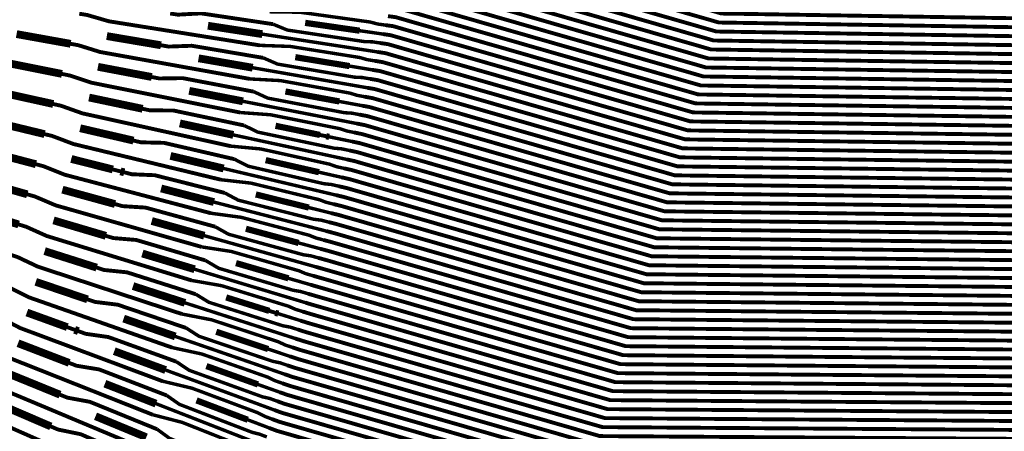
# Model space of a CAD drawing. Extents: x -3 to 142, y -3 to 98.
# Drawn here: x 44 to 50, y 40 to 42 of the extents above; entities that cross this region are included whole.
import ezdxf

# ---------------------------------------------------------------- set-up
doc = ezdxf.new("R2010")
doc.units = 0
doc.layers.add('PWRCON', color=13, linetype='CONTINUOUS')

msp = doc.modelspace()

# ---------------------------------------------------------------- linework, layer by layer
at = {"layer": 'PWRCON', "linetype": 'CONTINUOUS'}
for points, const_width in [([(46.6799, 43.0853), (46.7307, 43.0809), (48.6527, 42.5279), (53.449, 42.4504), (53.7373, 42.3672), (55.5224, 42.5464), (56.4585, 42.1946), (56.5052, 42.177), (56.5521, 42.1594), (56.6092, 42.1294), (57.0304, 41.9712), (57.2813, 41.9111), (57.6876, 41.7584), (57.7475, 41.7359), (58.1537, 41.5832), (58.325, 41.4932), (58.3718, 41.4756)], 0.025), ([(46.6634, 43.0278), (46.7141, 43.0233), (48.6361, 42.4703), (53.4327, 42.3937), (53.7209, 42.3105), (55.5016, 42.4912), (56.4377, 42.1394), (56.4845, 42.1218), (57.239, 41.8383)], 0.025), ([(46.6303, 42.913), (46.6809, 42.9079), (48.6029, 42.3549), (53.4, 42.2803), (53.6882, 42.1971), (55.4601, 42.3807), (56.3962, 42.0289), (56.443, 42.0113), (56.5965, 41.9537)], 0.025), ([(46.6469, 42.9704), (46.6975, 42.9656), (48.6195, 42.4126), (53.4163, 42.337), (53.7046, 42.2538), (55.4809, 42.4359), (56.4169, 42.0842), (56.5105, 42.049), (56.5733, 42.034), (57.0544, 41.8532), (57.163, 41.7782), (57.5693, 41.6255), (57.763, 41.5954), (57.8099, 41.5778)], 0.025), ([(46.6138, 42.8556), (46.6643, 42.8503), (48.5863, 42.2973), (53.3836, 42.2236), (53.6718, 42.1404), (55.4393, 42.3255), (56.3754, 41.9737), (56.469, 41.9385), (56.5261, 41.9085), (56.9474, 41.7502), (57.1983, 41.6901), (57.6045, 41.5375), (57.6644, 41.515), (58.0707, 41.3623), (58.242, 41.2723), (58.2888, 41.2547)], 0.025), ([(46.5973, 42.7982), (46.6477, 42.7926), (48.5698, 42.2396), (53.3672, 42.1669), (53.6555, 42.0838), (55.4186, 42.2702), (56.3547, 41.9185), (56.4015, 41.9009), (57.156, 41.6174)], 0.025), ([(46.5808, 42.7407), (46.6311, 42.735), (48.5532, 42.1819), (53.3509, 42.1102), (53.6391, 42.0271), (55.3978, 42.215), (56.3339, 41.8632), (56.3807, 41.8457), (56.4275, 41.8281), (56.4903, 41.813), (56.9714, 41.6322), (57.08, 41.5573), (57.4862, 41.4046), (57.68, 41.3745), (57.7269, 41.3569)], 0.025), ([(46.5643, 42.6833), (46.6146, 42.6773), (48.5366, 42.1243), (53.3345, 42.0535), (53.6228, 41.9704), (55.3771, 42.1598), (56.3132, 41.808), (56.36, 41.7904), (56.5135, 41.7327)], 0.025), ([(46.5477, 42.6259), (46.598, 42.6196), (48.52, 42.0666), (53.3182, 41.9969), (53.6064, 41.9137), (55.3563, 42.1046), (56.2924, 41.7528), (56.386, 41.7176), (56.4431, 41.6876), (56.8644, 41.5293), (57.1153, 41.4692), (57.5215, 41.3166), (57.5814, 41.294), (57.9877, 41.1414), (58.159, 41.0514), (58.2058, 41.0338)], 0.025), ([(45.7554, 42.5391), (45.9508, 42.5361), (46.401, 42.4733), (46.4482, 42.4606), (46.4982, 42.4536)], 0.022), ([(46.5312, 42.5685), (46.5814, 42.562), (48.5034, 42.009), (53.3018, 41.9402), (53.5901, 41.857), (55.3356, 42.0493), (56.2717, 41.6976), (56.3185, 41.68), (57.073, 41.3965)], 0.025), ([(44.5358, 42.5266), (44.5856, 42.5187), (44.726, 42.478), (45.1856, 42.4047), (45.2334, 42.397), (45.693, 42.3237)], 0.025), ([(45.1185, 42.528), (45.1684, 42.5206), (45.3165, 42.5288), (45.7774, 42.4598)], 0.025), ([(45.9841, 42.4681), (46.3338, 42.4176)], 0.04), ([(46.5147, 42.5111), (46.5648, 42.5043), (48.4868, 41.9513), (53.2855, 41.8835), (53.5737, 41.8003), (55.3148, 41.9941), (56.2509, 41.6423), (56.2977, 41.6247), (56.3445, 41.6072), (56.4072, 41.5921), (56.8884, 41.4113), (56.997, 41.3363), (57.4032, 41.1837), (57.597, 41.1536), (57.6438, 41.136)], 0.025), ([(44.134, 42.3959), (44.4803, 42.3336)], 0.05), ([(45.3607, 42.4495), (45.7094, 42.3956)], 0.05), ([(45.7774, 42.4598), (45.8696, 42.4218), (46.3665, 42.3475), (46.4153, 42.3463), (46.4651, 42.3388)], 0.022), ([(46.3338, 42.4176), (46.4816, 42.3962)], 0.022), ([(46.4982, 42.4536), (46.5482, 42.4467), (48.4702, 41.8936), (53.2691, 41.8268), (53.5573, 41.7436), (55.2941, 41.9389), (56.2301, 41.5871), (56.277, 41.5695), (56.4305, 41.5118)], 0.025), ([(44.7124, 42.3832), (45.0597, 42.3243)], 0.05), ([(45.7094, 42.3956), (46.4486, 42.2814)], 0.022), ([(46.4816, 42.3962), (46.5316, 42.389), (48.4536, 41.836), (53.2528, 41.7701), (53.541, 41.6869), (55.2733, 41.8836), (56.2094, 41.5319), (56.303, 41.4967), (56.3601, 41.4667), (56.7814, 41.3084), (57.0322, 41.2483), (57.4385, 41.0956), (57.4984, 41.0731), (57.9047, 40.9205), (58.076, 40.8305), (58.1228, 40.8129)], 0.025), ([(44.4803, 42.3336), (44.5298, 42.3247), (44.669, 42.2813), (45.1261, 42.1991), (45.1736, 42.1905), (45.6307, 42.1083)], 0.025), ([(45.0597, 42.3243), (45.1093, 42.3159), (45.2572, 42.3212), (45.7155, 42.2434)], 0.025), ([(45.693, 42.3237), (45.8878, 42.3169), (46.3355, 42.2454), (46.3823, 42.2319), (46.4321, 42.224)], 0.022), ([(46.4486, 42.2814), (46.4984, 42.2737), (48.4204, 41.7207), (53.22, 41.6567), (53.5083, 41.5736), (55.2318, 41.7732), (56.1679, 41.4214), (56.2615, 41.3862), (56.3242, 41.3712), (56.8054, 41.1904), (56.9139, 41.1154), (57.3202, 40.9628), (57.514, 40.9327), (57.5608, 40.9151)], 0.025), ([(46.4651, 42.3388), (46.515, 42.3313), (48.437, 41.7783), (53.2364, 41.7134), (53.5246, 41.6303), (55.2526, 41.8284), (56.1886, 41.4766), (56.2355, 41.4591), (56.9899, 41.1755)], 0.025), ([(44.0804, 42.2095), (44.4248, 42.1405)], 0.05), ([(45.3006, 42.2408), (45.6474, 42.1802)], 0.05), ([(45.7155, 42.2434), (45.8067, 42.2036), (46.3008, 42.1197), (46.3494, 42.1175), (46.399, 42.1091)], 0.022), ([(45.9208, 42.248), (46.2685, 42.1908)], 0.04), ([(46.4321, 42.224), (46.4818, 42.216), (48.4039, 41.663), (53.2037, 41.6), (53.4919, 41.5169), (55.211, 41.7179), (56.1471, 41.3662), (56.1939, 41.3486), (56.3475, 41.2909)], 0.025), ([(44.6555, 42.1862), (45.0008, 42.1206)], 0.05), ([(45.6474, 42.1802), (46.3825, 42.0517)], 0.022), ([(46.2685, 42.1908), (46.4156, 42.1665)], 0.022), ([(46.4156, 42.1665), (46.4652, 42.1584), (48.3873, 41.6053), (53.1873, 41.5434), (53.4756, 41.4602), (55.1903, 41.6627), (56.1264, 41.311), (56.22, 41.2758), (56.2771, 41.2458), (56.6983, 41.0875), (56.9492, 41.0274), (57.3555, 40.8747), (57.4154, 40.8522), (57.8217, 40.6995), (57.993, 40.6095), (58.0398, 40.592)], 0.025), ([(44.4248, 42.1405), (44.4739, 42.1306), (44.6121, 42.0846), (45.0666, 41.9935), (45.1138, 41.984), (45.5683, 41.8929)], 0.025), ([(45.0008, 42.1206), (45.0501, 42.1112), (45.1978, 42.1136), (45.6536, 42.027)], 0.025), ([(45.6307, 42.1083), (45.8249, 42.0977), (46.2701, 42.0176), (46.3165, 42.0032), (46.366, 41.9943)], 0.022), ([(46.399, 42.1091), (46.4487, 42.1007), (48.3707, 41.5477), (53.171, 41.4867), (53.4592, 41.4035), (55.1695, 41.6075), (56.1056, 41.2557), (56.1524, 41.2381), (56.9069, 40.9546)], 0.025), ([(44.0268, 42.0232), (44.3692, 41.9475)], 0.05), ([(45.2406, 42.0321), (45.5854, 41.9648)], 0.05), ([(45.8575, 42.0279), (46.2033, 41.9639)], 0.04), ([(46.3825, 42.0517), (46.4321, 42.043), (48.3541, 41.49), (53.1546, 41.43), (53.4429, 41.3468), (55.1488, 41.5523), (56.0849, 41.2005), (56.1785, 41.1653), (56.2412, 41.1503), (56.7224, 40.9695), (56.8309, 40.8945), (57.2372, 40.7418), (57.431, 40.7118), (57.4778, 40.6942)], 0.025), ([(44.5986, 41.9892), (44.9419, 41.9168)], 0.05), ([(45.5854, 41.9648), (46.3164, 41.822)], 0.022), ([(45.6536, 42.027), (45.7438, 41.9854), (46.2352, 41.8919), (46.2836, 41.8888), (46.333, 41.8794)], 0.022), ([(46.366, 41.9943), (46.4155, 41.9854), (48.3375, 41.4324), (53.1383, 41.3733), (53.4265, 41.2901), (55.128, 41.497), (56.0641, 41.1453), (56.1109, 41.1277), (56.2645, 41.07)], 0.025), ([(44.3692, 41.9475), (44.4181, 41.9366), (44.5551, 41.8879), (45.0071, 41.7879), (45.054, 41.7775), (45.506, 41.6775)], 0.025), ([(44.9419, 41.9168), (44.991, 41.9065), (45.1384, 41.9061), (45.5917, 41.8105)], 0.025), ([(46.2033, 41.9639), (46.3495, 41.9369)], 0.022), ([(46.3495, 41.9369), (46.3989, 41.9277), (48.3209, 41.3747), (53.1219, 41.3166), (53.4101, 41.2334), (55.1073, 41.4418), (56.0434, 41.09), (56.0902, 41.0724), (56.137, 41.0549), (56.1941, 41.0249), (56.6153, 40.8666), (56.8662, 40.8065), (57.2725, 40.6538), (57.3324, 40.6313), (57.7386, 40.4786), (57.9099, 40.3886), (57.9567, 40.371)], 0.025), ([(43.9732, 41.8369), (44.3137, 41.7544)], 0.05), ([(45.5683, 41.8929), (45.762, 41.8786), (46.2047, 41.7898), (46.2507, 41.7745), (46.2999, 41.7646)], 0.022), ([(46.333, 41.8794), (46.3823, 41.8701), (48.3043, 41.317), (53.1055, 41.2599), (53.3938, 41.1768), (55.0865, 41.3866), (56.0226, 41.0348), (56.0694, 41.0172), (56.8239, 40.7337)], 0.025), ([(44.5416, 41.7922), (44.8831, 41.7131)], 0.05), ([(45.1805, 41.8234), (45.5234, 41.7494)], 0.05), ([(45.5917, 41.8105), (45.6809, 41.7672), (46.1695, 41.6642), (46.2178, 41.6601), (46.2669, 41.6498)], 0.022), ([(45.7941, 41.8078), (46.079, 41.7492)], 0.04), ([(46.3164, 41.822), (46.3657, 41.8124), (48.2877, 41.2594), (53.0892, 41.2032), (53.3774, 41.1201), (55.0658, 41.3313), (56.0019, 40.9796), (56.0955, 40.9444), (56.1582, 40.9294), (56.6393, 40.7486), (56.7479, 40.6736), (57.1542, 40.5209), (57.348, 40.4908), (57.3948, 40.4732)], 0.025), ([(44.3137, 41.7544), (44.3623, 41.7426), (44.4981, 41.6912), (44.9476, 41.5823), (44.9942, 41.571), (45.4437, 41.4621)], 0.025), ([(44.8831, 41.7131), (44.9319, 41.7018), (45.0791, 41.6985), (45.5298, 41.594)], 0.025), ([(45.5234, 41.7494), (46.2504, 41.5923)], 0.022), ([(46.079, 41.7492), (46.1183, 41.7411)], 0.025), ([(46.1183, 41.7411), (46.138, 41.7371)], 0.04), ([(46.138, 41.7371), (46.2834, 41.7072)], 0.022), ([(46.2999, 41.7646), (46.3491, 41.7547), (48.2711, 41.2017), (53.0728, 41.1465), (53.3611, 41.0634), (55.045, 41.2761), (55.9811, 40.9243), (56.0279, 40.9068), (56.1814, 40.8491)], 0.025), ([(43.9196, 41.6506), (44.2581, 41.5614)], 0.05), ([(45.506, 41.6775), (45.699, 41.6594), (46.1393, 41.562), (46.1849, 41.5457), (46.2338, 41.5349)], 0.022), ([(46.2669, 41.6498), (46.3159, 41.6394), (48.2379, 41.0864), (53.0401, 41.0332), (53.3284, 40.95), (55.0035, 41.1656), (55.9396, 40.8139), (55.9864, 40.7963), (56.7409, 40.5128)], 0.025), ([(46.2834, 41.7072), (46.3325, 41.6971), (48.2545, 41.1441), (53.0565, 41.0899), (53.3447, 41.0067), (55.0243, 41.2209), (55.9604, 40.8691), (56.054, 40.8339), (56.1111, 40.8039), (56.5323, 40.6456), (56.7832, 40.5856), (57.1895, 40.4329), (57.2494, 40.4104), (57.6556, 40.2577), (57.8269, 40.1677), (57.8737, 40.1501)], 0.025), ([(44.4847, 41.5952), (44.7515, 41.5278)], 0.05), ([(45.1205, 41.6148), (45.4615, 41.534)], 0.05), ([(45.5298, 41.594), (45.618, 41.549), (46.1038, 41.4364), (46.152, 41.4314), (46.2008, 41.4201)], 0.022), ([(45.7308, 41.5877), (46.0727, 41.5102)], 0.04), ([(46.2504, 41.5923), (46.2993, 41.5818), (48.2214, 41.0287), (53.0238, 40.9765), (53.312, 40.8933), (54.9828, 41.1104), (55.9188, 40.7587), (55.9657, 40.7411), (56.0125, 40.7235), (56.0752, 40.7085), (56.5563, 40.5277), (56.6649, 40.4527), (57.0712, 40.3), (57.265, 40.2699), (57.3118, 40.2523)], 0.025), ([(44.2581, 41.5614), (44.3065, 41.5486), (44.4412, 41.4945), (44.888, 41.3768), (44.9345, 41.3645), (45.3813, 41.2468)], 0.025), ([(44.7515, 41.5278), (44.8, 41.5155)], 0.025), ([(44.8, 41.5155), (44.8242, 41.5094)], 0.05), ([(45.4615, 41.534), (46.1843, 41.3627)], 0.022), ([(46.2338, 41.5349), (46.2827, 41.5241), (48.2048, 40.9711), (53.0074, 40.9198), (53.2956, 40.8366), (54.962, 41.0552), (55.8981, 40.7034), (55.9449, 40.6858), (56.0984, 40.6282)], 0.025), ([(43.866, 41.4643), (44.2026, 41.3683)], 0.05), ([(44.8242, 41.5094), (44.8727, 41.4971), (45.0197, 41.4909), (45.4679, 41.3776)], 0.025), ([(45.4437, 41.4621), (45.6361, 41.4402), (46.0738, 41.3342), (46.1191, 41.317), (46.1677, 41.3052)], 0.022), ([(46.0727, 41.5102), (46.2173, 41.4775)], 0.022), ([(46.2173, 41.4775), (46.2662, 41.4664), (48.1882, 40.9134), (52.991, 40.8631), (53.2793, 40.7799), (54.9413, 41), (55.8773, 40.6482), (55.9709, 40.613), (56.028, 40.583), (56.4493, 40.4247), (56.7002, 40.3646), (57.1064, 40.212), (57.1664, 40.1895), (57.5726, 40.0368), (57.7439, 39.9468), (57.7907, 39.9292)], 0.025), ([(44.4278, 41.3983), (44.7654, 41.3057)], 0.05), ([(45.0605, 41.4061), (45.3995, 41.3185)], 0.05), ([(46.2008, 41.4201), (46.2496, 41.4088), (48.1716, 40.8558), (52.9747, 40.8064), (53.2629, 40.7233), (54.9205, 40.9447), (55.8566, 40.593), (55.9034, 40.5754), (56.6579, 40.2919)], 0.025), ([(44.2026, 41.3683), (44.2507, 41.3546), (44.3842, 41.2978), (44.8285, 41.1712), (44.8747, 41.158), (45.319, 41.0314)], 0.025), ([(45.4679, 41.3776), (45.5551, 41.3308), (46.0382, 41.2086), (46.0862, 41.2027), (46.1347, 41.1904)], 0.022), ([(45.6675, 41.3676), (46.0075, 41.2834)], 0.04), ([(46.1843, 41.3627), (46.233, 41.3511), (48.155, 40.7981), (52.9583, 40.7497), (53.2466, 40.6666), (54.8997, 40.8895), (55.8358, 40.5377), (55.8826, 40.5202), (55.9294, 40.5026), (55.9922, 40.4875), (56.4733, 40.3067), (56.5819, 40.2318), (56.9881, 40.0791), (57.1819, 40.049), (57.2288, 40.0314)], 0.025), ([(43.8124, 41.2779), (44.147, 41.1753)], 0.05), ([(44.7654, 41.3057), (44.8136, 41.2925), (44.9604, 41.2833), (45.406, 41.1611)], 0.025), ([(45.3995, 41.3185), (46.1182, 41.133)], 0.022), ([(46.0075, 41.2834), (46.1512, 41.2478)], 0.022), ([(46.1677, 41.3052), (46.2164, 41.2935), (48.1384, 40.7404), (52.942, 40.6931), (53.2302, 40.6099), (54.879, 40.8343), (55.8151, 40.4825), (55.8619, 40.4649), (56.0154, 40.4072)], 0.025), ([(44.3708, 41.2013), (44.7065, 41.102)], 0.05), ([(45.0004, 41.1974), (45.3375, 41.1031)], 0.05), ([(45.3813, 41.2468), (45.5732, 41.221), (46.0084, 41.1063), (46.0533, 41.0883), (46.1017, 41.0756)], 0.022), ([(46.1512, 41.2478), (46.1998, 41.2358), (48.1218, 40.6828), (52.9256, 40.6364), (53.2139, 40.5532), (54.8582, 40.779), (55.7943, 40.4273), (55.8879, 40.3921), (55.945, 40.3621), (56.3663, 40.2038), (56.6172, 40.1437), (57.0234, 39.9911), (57.0833, 39.9685), (57.4896, 39.8159), (57.6609, 39.7259), (57.7077, 39.7083)], 0.025), ([(44.147, 41.1753), (44.1948, 41.1606), (44.3272, 41.1012), (44.769, 40.9656), (44.8149, 40.9516), (45.2567, 40.816)], 0.025), ([(45.406, 41.1611), (45.4922, 41.1126), (45.9725, 40.9808), (46.0204, 40.9739), (46.0686, 40.9607)], 0.022), ([(45.6041, 41.1475), (45.9422, 41.0566)], 0.04), ([(46.1347, 41.1904), (46.1832, 41.1781), (48.1052, 40.6251), (52.9093, 40.5797), (53.1975, 40.4965), (54.8375, 40.7238), (55.7736, 40.3721), (55.8204, 40.3545), (56.5749, 40.0709)], 0.025), ([(44.7065, 41.102), (44.7544, 41.0878), (44.901, 41.0757), (45.3441, 40.9446)], 0.025), ([(45.3375, 41.1031), (46.0521, 40.9033)], 0.022), ([(46.1182, 41.133), (46.1666, 41.1205), (48.0886, 40.5675), (52.8929, 40.523), (53.1811, 40.4398), (54.8167, 40.6686), (55.7528, 40.3168), (55.8464, 40.2816), (55.9091, 40.2666), (56.3903, 40.0858), (56.4989, 40.0108), (56.9051, 39.8582), (57.0989, 39.8281), (57.1457, 39.8105)], 0.025), ([(44.3139, 41.0043), (44.6476, 40.8983)], 0.05), ([(45.319, 41.0314), (45.5102, 41.0019), (45.943, 40.8785), (45.9875, 40.8596), (46.0356, 40.8459)], 0.022), ([(45.9422, 41.0566), (46.0851, 41.0181)], 0.022), ([(46.0851, 41.0181), (46.1334, 41.0051), (48.0555, 40.4521), (52.8602, 40.4096), (53.1484, 40.3264), (54.7752, 40.5581), (55.7113, 40.2064), (55.8049, 40.1712), (55.862, 40.1412), (56.2833, 39.9829), (56.5341, 39.9228), (56.9404, 39.7701), (57.0003, 39.7476), (57.4066, 39.595), (57.5779, 39.505), (57.6247, 39.4874)], 0.025), ([(46.1017, 41.0756), (46.15, 41.0628), (48.0721, 40.5098), (52.8765, 40.4663), (53.1648, 40.3831), (54.796, 40.6134), (55.7321, 40.2616), (55.7789, 40.244), (55.9324, 40.1863)], 0.025), ([(44.0915, 40.9822), (44.139, 40.9666), (44.2703, 40.9045), (44.7095, 40.7601), (44.7551, 40.7451), (45.1943, 40.6007)], 0.025), ([(44.9404, 40.9887), (45.2755, 40.8877)], 0.05), ([(46.0686, 40.9607), (46.1168, 40.9475), (48.0389, 40.3945), (52.8438, 40.3529), (53.1321, 40.2698), (54.7545, 40.5029), (55.6906, 40.1511), (55.7374, 40.1335), (56.4919, 39.85)], 0.025), ([(44.6476, 40.8983), (44.6953, 40.8831), (44.8417, 40.8681), (45.2821, 40.7281)], 0.025), ([(45.3441, 40.9446), (45.4293, 40.8944), (45.9069, 40.7531), (45.9546, 40.7452), (46.0025, 40.731)], 0.022), ([(45.5408, 40.9274), (45.8769, 40.8297)], 0.04), ([(46.0521, 40.9033), (46.1003, 40.8898), (48.0223, 40.3368), (52.8275, 40.2962), (53.1157, 40.2131), (54.7337, 40.4477), (55.6698, 40.0959), (55.7634, 40.0607), (55.8261, 40.0457), (56.3073, 39.8649), (56.4159, 39.7899), (56.8221, 39.6373), (57.0159, 39.6072), (57.0627, 39.5896)], 0.025), ([(45.2755, 40.8877), (45.986, 40.6736)], 0.022), ([(45.8769, 40.8297), (46.0191, 40.7885)], 0.022), ([(46.0356, 40.8459), (46.0837, 40.8322), (48.0057, 40.2791), (52.8111, 40.2395), (53.0994, 40.1564), (54.713, 40.3924), (55.649, 40.0407), (55.6958, 40.0231), (55.8494, 39.9654)], 0.025), ([(44.0359, 40.7892), (44.0832, 40.7726), (44.2133, 40.7078), (44.65, 40.5546), (44.6953, 40.5386), (45.132, 40.3853)], 0.025), ([(44.257, 40.8073), (44.5888, 40.6946)], 0.05), ([(44.8803, 40.78), (45.2135, 40.6723)], 0.05), ([(45.2567, 40.816), (45.4473, 40.7827), (45.8775, 40.6507), (45.9217, 40.6309), (45.9695, 40.6162)], 0.022), ([(46.0191, 40.7885), (46.0671, 40.7745), (47.9891, 40.2215), (52.7948, 40.1829), (53.083, 40.0997), (54.3912, 39.3888), (55.3573, 39.1307), (55.4539, 39.1049), (55.5137, 39.0806), (55.9485, 38.9645), (56.204, 38.9294), (56.6233, 38.8174), (56.6852, 38.8008), (57.1045, 38.6888), (57.2838, 38.6161), (57.3321, 38.6032)], 0.025), ([(45.2821, 40.7281), (45.3664, 40.6762), (45.8412, 40.5253), (45.8888, 40.5165), (45.9364, 40.5014)], 0.022), ([(45.4775, 40.7072), (45.7544, 40.6208)], 0.04), ([(46.0025, 40.731), (46.0505, 40.7168), (47.9725, 40.1638), (52.7784, 40.1262), (53.0667, 40.043), (54.376, 39.3318), (55.3421, 39.0737), (55.3904, 39.0608), (56.1691, 38.8528)], 0.025), ([(44.5888, 40.6946), (44.6362, 40.6785), (44.7823, 40.6605), (45.2202, 40.5116)], 0.025), ([(45.2135, 40.6723), (45.9199, 40.4439)], 0.022), ([(45.986, 40.6736), (46.0339, 40.6592), (47.9559, 40.1062), (52.7621, 40.0695), (53.0503, 39.9863), (54.3607, 39.2748), (55.3269, 39.0167), (55.4235, 38.9909), (55.4874, 38.9821), (55.984, 38.8494), (56.0994, 38.7855), (56.5187, 38.6735), (56.7145, 38.6626), (56.7628, 38.6497)], 0.025), ([(43.9804, 40.5961), (44.0274, 40.5786), (44.1564, 40.5112), (44.5905, 40.349), (44.6356, 40.3322), (45.0696, 40.17)], 0.025), ([(44.2001, 40.6104), (44.4592, 40.5165)], 0.05), ([(44.8203, 40.5713), (45.1515, 40.4569)], 0.05), ([(45.1943, 40.6007), (45.3843, 40.5635), (45.8121, 40.4228), (45.8559, 40.4021), (45.9034, 40.3865)], 0.022), ([(45.7544, 40.6208), (45.7926, 40.6089)], 0.025), ([(45.7926, 40.6089), (45.8117, 40.6029)], 0.04), ([(45.8117, 40.6029), (45.953, 40.5588)], 0.022), ([(45.9695, 40.6162), (46.0173, 40.6015), (47.9393, 40.0485), (52.7457, 40.0128), (53.0339, 39.9296), (54.3455, 39.2178), (55.3116, 38.9597), (55.3599, 38.9468), (55.5184, 38.9045)], 0.025), ([(44.4592, 40.5165), (44.5063, 40.4994)], 0.025), ([(44.5063, 40.4994), (44.5299, 40.4909)], 0.05), ([(45.953, 40.5588), (46.0007, 40.5439), (47.9227, 39.9908), (52.7293, 39.9561), (53.0176, 39.8729), (54.3303, 39.1607), (55.2964, 38.9027), (55.393, 38.8769), (55.4528, 38.8526), (55.8876, 38.7365), (56.1431, 38.7014), (56.5624, 38.5894), (56.6243, 38.5728), (57.0436, 38.4608), (57.2229, 38.3881), (57.2712, 38.3752)], 0.025), ([(44.5299, 40.4909), (44.577, 40.4738), (44.7229, 40.4529), (45.1583, 40.2951)], 0.025), ([(45.1515, 40.4569), (45.8538, 40.2142)], 0.022), ([(45.2202, 40.5116), (45.3035, 40.458), (45.7755, 40.2976), (45.823, 40.2878), (45.8704, 40.2717)], 0.022), ([(45.4142, 40.4871), (45.7464, 40.3761)], 0.04), ([(45.9364, 40.5014), (45.9841, 40.4862), (47.9061, 39.9332), (52.713, 39.8994), (53.0012, 39.8163), (54.3151, 39.1037), (55.2812, 38.8457), (55.3295, 38.8328), (56.1082, 38.6248)], 0.025), ([(43.9249, 40.4031), (43.9715, 40.3846), (44.0994, 40.3145), (44.5309, 40.1435), (44.5758, 40.1257), (45.0073, 39.9547)], 0.025), ([(44.1432, 40.4134), (44.4711, 40.2872)], 0.05), ([(45.9034, 40.3865), (45.9509, 40.3709), (47.873, 39.8179), (52.6803, 39.7861), (52.9685, 39.7029), (54.2846, 38.9897), (55.2507, 38.7317), (55.299, 38.7188), (55.4575, 38.6764)], 0.025), ([(45.9199, 40.4439), (45.9675, 40.4285), (47.8896, 39.8755), (52.6966, 39.8427), (52.9849, 39.7596), (54.2998, 39.0467), (55.266, 38.7887), (55.3626, 38.7629), (55.4265, 38.7541), (55.9231, 38.6214), (56.0385, 38.5575), (56.4578, 38.4455), (56.6536, 38.4346), (56.7019, 38.4217)], 0.025), ([(44.7602, 40.3626), (45.0896, 40.2414)], 0.05), ([(45.132, 40.3853), (45.3214, 40.3443), (45.7467, 40.195), (45.7901, 40.1734), (45.8373, 40.1568)], 0.022), ([(45.7464, 40.3761), (45.8869, 40.3291)], 0.022), ([(45.8869, 40.3291), (45.9343, 40.3132), (47.8564, 39.7602), (52.6639, 39.7294), (52.9521, 39.6462), (54.2694, 38.9327), (55.2355, 38.6747), (55.3321, 38.6489), (55.3919, 38.6246), (55.8266, 38.5085), (56.0822, 38.4733), (56.5015, 38.3614), (56.5634, 38.3448), (56.9827, 38.2328), (57.162, 38.1601), (57.2103, 38.1472)], 0.025), ([(44.4711, 40.2872), (44.5179, 40.2692), (44.6636, 40.2452), (45.0964, 40.0786)], 0.025), ([(45.1583, 40.2951), (45.2406, 40.2398), (45.7099, 40.0698), (45.7572, 40.0591), (45.8043, 40.042)], 0.022), ([(45.3508, 40.267), (45.6811, 40.1492)], 0.04), ([(45.8704, 40.2717), (45.9178, 40.2556), (47.8398, 39.7025), (52.6476, 39.6727), (52.9358, 39.5895), (54.2542, 38.8757), (55.2203, 38.6177), (55.2686, 38.6048), (56.0473, 38.3968)], 0.025), ([(43.8693, 40.21), (43.9157, 40.1906), (44.0425, 40.1179), (44.4715, 39.938), (44.516, 39.9193), (44.945, 39.7394)], 0.025), ([(44.0863, 40.2164), (44.4122, 40.0835)], 0.05), ([(45.0896, 40.2414), (45.7878, 39.9846)], 0.022), ([(45.8538, 40.2142), (45.9012, 40.1979), (47.8232, 39.6449), (52.6312, 39.616), (52.9194, 39.5328), (54.2389, 38.8187), (55.2051, 38.5607), (55.3017, 38.5349), (55.3656, 38.5261), (55.8622, 38.3934), (55.9776, 38.3295), (56.3969, 38.2175), (56.5927, 38.2066), (56.641, 38.1937)], 0.025), ([(44.7002, 40.1539), (45.0276, 40.026)], 0.05), ([(45.0696, 40.17), (45.2584, 40.1251), (45.6813, 39.9672), (45.7243, 39.9447), (45.7712, 39.9271)], 0.022), ([(45.6811, 40.1492), (45.8208, 40.0994)], 0.022), ([(45.8373, 40.1568), (45.8846, 40.1402), (47.8066, 39.5872), (52.6148, 39.5593), (52.9031, 39.4761), (54.2237, 38.7617), (55.1898, 38.5037), (55.2381, 38.4908), (55.3966, 38.4484)], 0.025), ([(44.4122, 40.0835), (44.4588, 40.0645), (44.6042, 40.0376), (45.0345, 39.8621)], 0.025), ([(45.0964, 40.0786), (45.1777, 40.0216), (45.6442, 39.842), (45.6914, 39.8303), (45.7382, 39.8123)], 0.022), ([(45.8208, 40.0994), (45.868, 40.0826), (47.79, 39.5296), (52.5985, 39.5026), (52.8867, 39.4194), (54.2085, 38.7047), (55.1746, 38.4467), (55.2712, 38.4209), (55.331, 38.3966), (55.7657, 38.2805), (56.0213, 38.2453), (56.4406, 38.1333), (56.5025, 38.1168), (56.9218, 38.0048), (57.1011, 37.9321), (57.1494, 37.9192)], 0.025), ([(43.8138, 40.017), (43.8599, 39.9965), (43.9855, 39.9212), (44.412, 39.7324), (44.4563, 39.7128), (44.8827, 39.524)], 0.025), ([(44.0293, 40.0195), (44.3534, 39.8798)], 0.05), ([(45.0276, 40.026), (45.7217, 39.7549)], 0.022), ([(45.2875, 40.0469), (45.6159, 39.9224)], 0.04), ([(45.8043, 40.042), (45.8514, 40.0249), (47.7734, 39.4719), (52.5821, 39.4459), (52.8704, 39.3628), (54.1933, 38.6477), (55.1594, 38.3897), (55.2077, 38.3768), (55.9864, 38.1688)], 0.025), ([(44.6401, 39.9452), (44.9656, 39.8106)], 0.05), ([(45.0073, 39.9547), (45.1955, 39.9059), (45.6158, 39.7393), (45.6584, 39.716), (45.7051, 39.6975)], 0.022), ([(45.7878, 39.9846), (45.8348, 39.9673), (47.7568, 39.4142), (52.5658, 39.3892), (52.854, 39.3061), (54.178, 38.5907), (55.1441, 38.3327), (55.1925, 38.3198), (55.2408, 38.3069), (55.3047, 38.2981), (55.8013, 38.1654), (55.9167, 38.1015), (56.336, 37.9895), (56.5318, 37.9786), (56.5801, 37.9657)], 0.025), ([(45.6159, 39.9224), (45.7547, 39.8697)], 0.022), ([(45.7712, 39.9271), (45.8182, 39.9096), (47.7402, 39.3566), (52.5494, 39.3326), (52.8376, 39.2494), (54.1628, 38.5337), (55.1289, 38.2757), (55.1772, 38.2628), (55.3357, 38.2204)], 0.025), ([(44.3534, 39.8798), (44.3996, 39.8599), (44.5448, 39.83), (44.9725, 39.6456)], 0.025), ([(45.0345, 39.8621), (45.1148, 39.8034), (45.5786, 39.6143), (45.6255, 39.6016), (45.6721, 39.5826)], 0.022), ([(45.7547, 39.8697), (45.8016, 39.8519), (47.7236, 39.2989), (52.5331, 39.2759), (52.8213, 39.1927), (54.1476, 38.4767), (55.1137, 38.2187), (55.2103, 38.1929), (55.2701, 38.1686), (55.7048, 38.0525), (55.9604, 38.0173), (56.3797, 37.9053), (56.4416, 37.8888), (56.8609, 37.7768), (57.0401, 37.7041), (57.0885, 37.6912)], 0.025)]:
    msp.add_lwpolyline(points, dxfattribs=dict(at, const_width=const_width))

doc.saveas('drawing.dxf')
